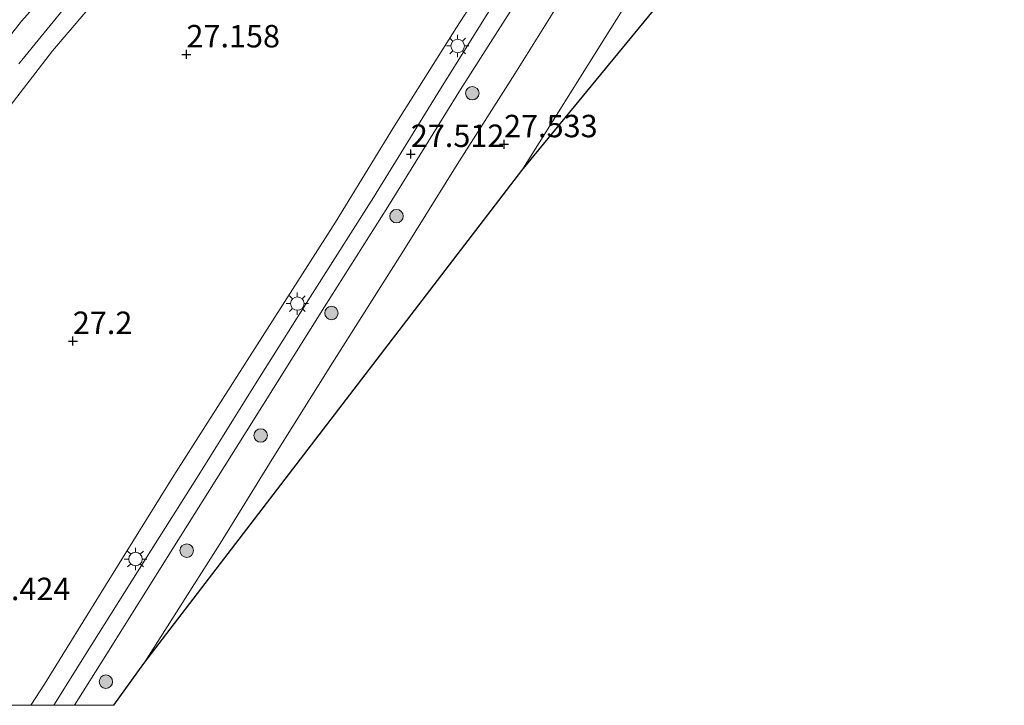
# Model space of a CAD drawing. Units: metres. Extents: x 184975 to 190011, y 349998 to 356252.
# Drawn here: x 189385 to 189495, y 350000 to 350076 of the extents above; entities that cross this region are included whole.
import ezdxf
from ezdxf.enums import TextEntityAlignment as Align

# ---------------------------------------------------------------- set-up
doc = ezdxf.new("R2010")
doc.units = ezdxf.units.M
doc.layers.get('0').update_dxf_attribs({"lineweight": 25})
for name, color, linetype, lineweight in [('B-ME-GR-BOOM-S-B1', 93, 'Continuous', 18), ('B-ME-GW-HOOGTEPUNT-S-B1', 10, 'Continuous', 25), ('B-ME-IE-GRASLAND-GV-B6', 93, 'Continuous', 18), ('B-ME-IE-GRONDWERKLIJN-GROND_INGERICHT-GV-B6', 253, 'Continuous', 18), ('B-ME-IE-MEUBILAIR_WEGMEUBILAIR-LICHTMAST-S-B1', 8, 'Continuous', 18), ('B-ME-KG-KADASTRAAL-OPNAMEDTMGRENS-L-B1', 10, 'Continuous', 25), ('B-ME-VH-VERH_SOORT-BITUMEN-GV-B6', 8, 'IE-TERREINAFSCHEIDING-NATUURLIJK-HOUTWAL', 18)]:
    doc.layers.add(name, color=color, linetype=linetype, lineweight=lineweight)
doc.styles.add('NLCS-ISO', font='NLCS-ISO.TTF')
doc.linetypes.add('IE-TERREINAFSCHEIDING-NATUURLIJK-HOUTWAL', pattern='A,7,-1.5,[67,NLCS.SHX,S=0.75,R=45,X=0,Y=0],-1.5,7,-1.5,[70,NLCS.SHX,S=0.75,R=0,X=0,Y=0],-1.5', length=20)

# ---------------------------------------------------------------- blocks, each defined once
blk = doc.blocks.new('boom')
blk.add_hatch(color=256).paths.add_polyline_path([(-0.75, 0, 1), (0.75, 0, 1)])
blk.add_circle((0, 0), 0.75)
blk = doc.blocks.new('hoogtepunt')
for p, q in [((-0.5, 0), (0.5, 0)), ((0, 0.5), (0, -0.5))]:
    blk.add_line(p, q)
blk = doc.blocks.new('lantaarnpaal')
for p, q in [((0, 0.75), (0, 1.25)), ((-0.75, 0), (-1.25, 0)), ((-0.88, 0.88), (-0.53, 0.53)), ((0.53, 0.53), (0.88, 0.88)), ((0.75, 0), (1.25, 0)), ((-0.53, -0.53), (-0.88, -0.88)), ((0, -0.75), (0, -1.25)), ((0.53, -0.53), (0.88, -0.88))]:
    blk.add_line(p, q)
blk.add_circle((0, 0), 0.75)

msp = doc.modelspace()

# ---------------------------------------------------------------- linework, layer by layer
at = {"layer": 'B-ME-IE-GRASLAND-GV-B6'}
for points in [[(189384.82, 350071.44, 27.31), (189390.77, 350078.79, 27.31), (189396.38, 350084.87, 27.32), (189401.74, 350090.5, 27.17), (189406.29, 350095.02, 27.15), (189410.54, 350099.23, 27.14), (189413.63, 350102.44, 27.11), (189417.06, 350106.16, 27.13), (189420.17, 350109.57, 27.15), (189423.29, 350113.17, 27.14), (189426.38, 350117, 27.15), (189433.05, 350125.68, 27.15), (189442.95, 350138.77, 27.17), (189452.27, 350151.18, 27.18), (189462.05, 350164.16, 27.15), (189473.54, 350179.26, 27.15), (189483.83, 350192.9, 27.17), (189491.57, 350203.17, 27.33), (189499.91, 350214.11, 27.35)], [(189384.82, 350071.44, 27.31), (189390.77, 350078.79, 27.31), (189396.38, 350084.87, 27.32), (189401.74, 350090.5, 27.17), (189406.29, 350095.02, 27.15), (189410.54, 350099.23, 27.14), (189413.63, 350102.44, 27.11), (189417.06, 350106.16, 27.13), (189420.17, 350109.57, 27.15), (189423.29, 350113.17, 27.14), (189426.38, 350117, 27.15), (189433.05, 350125.68, 27.15), (189442.95, 350138.77, 27.17), (189452.27, 350151.18, 27.18), (189462.05, 350164.16, 27.15), (189473.54, 350179.26, 27.15), (189483.83, 350192.9, 27.17), (189491.57, 350203.17, 27.33), (189499.91, 350214.11, 27.35)], [(189495.43, 350205.47, 27.25), (189493.62, 350202.56, 27.26), (189491.47, 350198.96, 27.28), (189489.08, 350195.63, 27.34), (189483.14, 350187.93, 27.28), (189468.3, 350168.09, 27.26), (189452.83, 350148.51, 27.28), (189437.28, 350127.97, 27.3), (189426.13, 350113.24, 27.36), (189422.68, 350109.19, 27.28), (189419.59, 350105.68, 27.28), (189415.34, 350101.03, 27.32), (189410.64, 350096.25, 27.3), (189402.04, 350087.86, 27.3), (189397.87, 350083.34, 27.22), (189393.77, 350079.05, 27.14), (189388.56, 350072.88, 27.12), (189382.72, 350065.3, 27.14), (189373.33, 350052.96, 27.14), (189358.24, 350032.92, 27.16), (189344.21, 350014.69, 27.3), (189332.78, 350000, 27.34), (189329.89, 350000, 27.45)], [(189495.43, 350205.47, 27.25), (189493.62, 350202.56, 27.26), (189491.47, 350198.96, 27.28), (189489.08, 350195.63, 27.34), (189483.14, 350187.93, 27.28), (189468.3, 350168.09, 27.26), (189452.83, 350148.51, 27.28), (189437.28, 350127.97, 27.3), (189426.13, 350113.24, 27.36), (189422.68, 350109.19, 27.28), (189419.59, 350105.68, 27.28), (189415.34, 350101.03, 27.32), (189410.64, 350096.25, 27.3), (189402.04, 350087.86, 27.3), (189397.87, 350083.34, 27.22), (189393.77, 350079.05, 27.14), (189388.56, 350072.88, 27.12), (189382.72, 350065.3, 27.14), (189373.33, 350052.96, 27.14), (189358.24, 350032.92, 27.16), (189344.21, 350014.69, 27.3), (189332.78, 350000, 27.34), (189329.89, 350000, 27.45)], [(189391.01, 350000, 27.45), (189394.59, 350005.74, 27.44), (189401.96, 350017.46, 27.46), (189410.12, 350030.44, 27.48), (189418.85, 350044.37, 27.43), (189425.89, 350055.5, 27.45), (189433.98, 350068.58, 27.43), (189442.02, 350081.26, 27.47), (189449.53, 350093.33, 27.47), (189457.54, 350106.02, 27.49), (189465.76, 350119.07, 27.47), (189470.72, 350127.21, 27.48), (189474.97, 350134.42, 27.49), (189479.36, 350142.32, 27.46), (189484, 350151.84, 27.48), (189488.11, 350161.71, 27.49), (189491.41, 350170.35, 27.46), (189495.61, 350181.42, 27.5)], [(189391.01, 350000, 27.45), (189394.59, 350005.74, 27.44), (189401.96, 350017.46, 27.46), (189410.12, 350030.44, 27.48), (189418.85, 350044.37, 27.43), (189425.89, 350055.5, 27.45), (189433.98, 350068.58, 27.43), (189442.02, 350081.26, 27.47), (189449.53, 350093.33, 27.47), (189457.54, 350106.02, 27.49), (189465.76, 350119.07, 27.47), (189470.72, 350127.21, 27.48), (189474.97, 350134.42, 27.49), (189479.36, 350142.32, 27.46), (189484, 350151.84, 27.48), (189488.11, 350161.71, 27.49), (189491.41, 350170.35, 27.46), (189495.61, 350181.42, 27.5)], [(189496.26, 350171.58, 27.5), (189492.28, 350161.1, 27.53), (189489.5, 350154.24, 27.53), (189486.4, 350147.31, 27.52), (189482.14, 350138.89, 27.52), (189476.9, 350129.57, 27.51), (189472.23, 350121.79, 27.53), (189466.9, 350113.34, 27.56), (189460.87, 350103.73, 27.54), (189454.04, 350092.8, 27.53), (189446.91, 350081.35, 27.51), (189440.02, 350070.31, 27.51), (189433.62, 350060.24, 27.5), (189427.68, 350050.68, 27.48), (189419.71, 350038.14, 27.51), (189413.02, 350027.41, 27.49), (189407.21, 350018.03, 27.5), (189398.72, 350004.67, 27.5), (189395.37, 350000, 27.49), (189391.01, 350000, 27.45)], [(189496.26, 350171.58, 27.5), (189492.28, 350161.1, 27.53), (189489.5, 350154.24, 27.53), (189486.4, 350147.31, 27.52), (189482.14, 350138.89, 27.52), (189476.9, 350129.57, 27.51), (189472.23, 350121.79, 27.53), (189466.9, 350113.34, 27.56), (189460.87, 350103.73, 27.54), (189454.04, 350092.8, 27.53), (189446.91, 350081.35, 27.51), (189440.02, 350070.31, 27.51), (189433.62, 350060.24, 27.5), (189427.68, 350050.68, 27.48), (189419.71, 350038.14, 27.51), (189413.02, 350027.41, 27.49), (189407.21, 350018.03, 27.5), (189398.72, 350004.67, 27.5), (189395.37, 350000, 27.49), (189391.01, 350000, 27.45)], [(189440.82, 350059.55, 27.41), (189450.07, 350074.38, 27.48), (189458.09, 350087.16, 27.49), (189466.13, 350099.93, 27.5), (189473.09, 350111.04, 27.5), (189480.64, 350123.25, 27.51), (189485.62, 350131.92, 27.48), (189491.45, 350143.26, 27.49), (189495.73, 350152.69, 27.47)], [(189495.25, 350141.59, 27.52), (189491.92, 350134.8, 27.52), (189487.05, 350126.11, 27.48), (189481.94, 350117.66, 27.47), (189476.78, 350109.48, 27.49), (189468.42, 350096.12, 27.48), (189462.7, 350086.2, 27.49), (189440.82, 350059.55, 27.41)], [(189438.52, 350079.48, 27.51), (189431.76, 350068.66, 27.51), (189424.28, 350056.54, 27.5), (189417.26, 350045.44, 27.53), (189411.16, 350035.79, 27.49), (189405.03, 350025.98, 27.5), (189398.83, 350016.17, 27.52), (189392.86, 350006.67, 27.49), (189388.72, 350000, 27.51), (189386.15, 350000, 27.34), (189387.65, 350002.36, 27.36), (189394.45, 350013.35, 27.34), (189402.06, 350025.6, 27.26), (189410.23, 350038.42, 27.2), (189420.07, 350053.82, 27.2), (189426.64, 350064.52, 27.19), (189433.55, 350075.47, 27.23), (189439.91, 350085.35, 27.25)], [(189438.52, 350079.48, 27.51), (189431.76, 350068.66, 27.51), (189424.28, 350056.54, 27.5), (189417.26, 350045.44, 27.53), (189411.16, 350035.79, 27.49), (189405.03, 350025.98, 27.5), (189398.83, 350016.17, 27.52), (189392.86, 350006.67, 27.49), (189388.72, 350000, 27.51), (189386.15, 350000, 27.34), (189387.65, 350002.36, 27.36), (189394.45, 350013.35, 27.34), (189402.06, 350025.6, 27.26), (189410.23, 350038.42, 27.2), (189420.07, 350053.82, 27.2), (189426.64, 350064.52, 27.19), (189433.55, 350075.47, 27.23), (189439.91, 350085.35, 27.25)], [(189391.14, 350083, 27.31), (189385.09, 350076.19, 27.33), (189379.14, 350068.61, 27.35)], [(189391.14, 350083, 27.31), (189385.09, 350076.19, 27.33), (189379.14, 350068.61, 27.35)]]:
    msp.add_polyline3d(points, dxfattribs=at)
at = {"layer": 'B-ME-IE-GRONDWERKLIJN-GROND_INGERICHT-GV-B6'}
for points in [[(189332.78, 350000, 27.34), (189344.21, 350014.69, 27.3), (189358.24, 350032.92, 27.16), (189373.33, 350052.96, 27.14), (189382.72, 350065.3, 27.14), (189388.56, 350072.88, 27.12), (189393.77, 350079.05, 27.14), (189397.87, 350083.34, 27.22), (189402.04, 350087.86, 27.3), (189410.64, 350096.25, 27.3), (189415.34, 350101.03, 27.32), (189419.59, 350105.68, 27.28), (189422.68, 350109.19, 27.28), (189426.13, 350113.24, 27.36), (189437.28, 350127.97, 27.3), (189452.83, 350148.51, 27.28), (189468.3, 350168.09, 27.26), (189483.14, 350187.93, 27.28), (189489.08, 350195.63, 27.34), (189491.47, 350198.96, 27.28), (189493.62, 350202.56, 27.26), (189495.43, 350205.47, 27.25)], [(189332.78, 350000, 27.34), (189344.21, 350014.69, 27.3), (189358.24, 350032.92, 27.16), (189373.33, 350052.96, 27.14), (189382.72, 350065.3, 27.14), (189388.56, 350072.88, 27.12), (189393.77, 350079.05, 27.14), (189397.87, 350083.34, 27.22), (189402.04, 350087.86, 27.3), (189410.64, 350096.25, 27.3), (189415.34, 350101.03, 27.32), (189419.59, 350105.68, 27.28), (189422.68, 350109.19, 27.28), (189426.13, 350113.24, 27.36), (189437.28, 350127.97, 27.3), (189452.83, 350148.51, 27.28), (189468.3, 350168.09, 27.26), (189483.14, 350187.93, 27.28), (189489.08, 350195.63, 27.34), (189491.47, 350198.96, 27.28), (189493.62, 350202.56, 27.26), (189495.43, 350205.47, 27.25)], [(189496.23, 350194.07, 27.31), (189492.25, 350183.33, 27.26), (189483.96, 350162.17, 27.16), (189481.26, 350155.93, 27.22), (189478.87, 350150.19, 27.26), (189475.54, 350143.66, 27.28), (189473.4, 350139.44, 27.32), (189470.41, 350133.9, 27.3), (189467.38, 350128.87, 27.28), (189464.8, 350124.58, 27.28), (189459.37, 350115.99, 27.4), (189453.37, 350106.99, 27.55), (189451.02, 350103.32, 27.51), (189445.79, 350095.16, 27.34), (189439.91, 350085.35, 27.25), (189433.55, 350075.47, 27.23), (189426.64, 350064.52, 27.19), (189420.07, 350053.82, 27.2), (189410.23, 350038.42, 27.2), (189402.06, 350025.6, 27.26), (189394.45, 350013.35, 27.34), (189387.65, 350002.36, 27.36), (189386.15, 350000, 27.34), (189332.78, 350000, 27.34)], [(189496.23, 350194.07, 27.31), (189492.25, 350183.33, 27.26), (189483.96, 350162.17, 27.16), (189481.26, 350155.93, 27.22), (189478.87, 350150.19, 27.26), (189475.54, 350143.66, 27.28), (189473.4, 350139.44, 27.32), (189470.41, 350133.9, 27.3), (189467.38, 350128.87, 27.28), (189464.8, 350124.58, 27.28), (189459.37, 350115.99, 27.4), (189453.37, 350106.99, 27.55), (189451.02, 350103.32, 27.51), (189445.79, 350095.16, 27.34), (189439.91, 350085.35, 27.25), (189433.55, 350075.47, 27.23), (189426.64, 350064.52, 27.19), (189420.07, 350053.82, 27.2), (189410.23, 350038.42, 27.2), (189402.06, 350025.6, 27.26), (189394.45, 350013.35, 27.34), (189387.65, 350002.36, 27.36), (189386.15, 350000, 27.34), (189332.78, 350000, 27.34)]]:
    msp.add_polyline3d(points, dxfattribs=at)
at = {"layer": 'B-ME-KG-KADASTRAAL-OPNAMEDTMGRENS-L-B1'}
msp.add_polyline3d([(189395.37, 350000, 27.49), (189398.72, 350004.67, 27.5), (189440.82, 350059.55, 27.41), (189462.7, 350086.2, 27.49), (189472.65, 350098.33, 27.52), (189488.86, 350118.08, 27.5), (189497.69, 350128.84, 27.48), (189510.48, 350144.43, 27.47), (189556.49, 350199.3, 27.35), (189558.38, 350201.56, 27.47)], dxfattribs=at)
msp.add_polyline3d([(189395.37, 350000, 27.49), (189398.72, 350004.67, 27.5), (189440.82, 350059.55, 27.41), (189462.7, 350086.2, 27.49), (189472.65, 350098.33, 27.52), (189488.86, 350118.08, 27.5), (189497.69, 350128.84, 27.48), (189510.48, 350144.43, 27.47), (189556.49, 350199.3, 27.35), (189558.38, 350201.56, 27.47)], dxfattribs=at)
at = {"layer": 'B-ME-VH-VERH_SOORT-BITUMEN-GV-B6'}
for points in [[(189499.91, 350214.11, 27.35), (189491.57, 350203.17, 27.33), (189483.83, 350192.9, 27.17), (189473.54, 350179.26, 27.15), (189462.05, 350164.16, 27.15), (189452.27, 350151.18, 27.18), (189442.95, 350138.77, 27.17), (189433.05, 350125.68, 27.15), (189426.38, 350117, 27.15), (189423.29, 350113.17, 27.14), (189420.17, 350109.57, 27.15), (189417.06, 350106.16, 27.13), (189413.63, 350102.44, 27.11), (189410.54, 350099.23, 27.14), (189406.29, 350095.02, 27.15), (189401.74, 350090.5, 27.17), (189396.38, 350084.87, 27.32), (189390.77, 350078.79, 27.31), (189384.82, 350071.44, 27.31)], [(189499.91, 350214.11, 27.35), (189491.57, 350203.17, 27.33), (189483.83, 350192.9, 27.17), (189473.54, 350179.26, 27.15), (189462.05, 350164.16, 27.15), (189452.27, 350151.18, 27.18), (189442.95, 350138.77, 27.17), (189433.05, 350125.68, 27.15), (189426.38, 350117, 27.15), (189423.29, 350113.17, 27.14), (189420.17, 350109.57, 27.15), (189417.06, 350106.16, 27.13), (189413.63, 350102.44, 27.11), (189410.54, 350099.23, 27.14), (189406.29, 350095.02, 27.15), (189401.74, 350090.5, 27.17), (189396.38, 350084.87, 27.32), (189390.77, 350078.79, 27.31), (189384.82, 350071.44, 27.31)], [(189458.09, 350087.16, 27.49), (189450.07, 350074.38, 27.48), (189440.82, 350059.55, 27.41), (189398.72, 350004.67, 27.5), (189407.21, 350018.03, 27.5), (189413.02, 350027.41, 27.49), (189419.71, 350038.14, 27.51), (189427.68, 350050.68, 27.48), (189433.62, 350060.24, 27.5), (189440.02, 350070.31, 27.51), (189446.91, 350081.35, 27.51)], [(189458.09, 350087.16, 27.49), (189450.07, 350074.38, 27.48), (189440.82, 350059.55, 27.41), (189398.72, 350004.67, 27.5), (189407.21, 350018.03, 27.5), (189413.02, 350027.41, 27.49), (189419.71, 350038.14, 27.51), (189427.68, 350050.68, 27.48), (189433.62, 350060.24, 27.5), (189440.02, 350070.31, 27.51), (189446.91, 350081.35, 27.51)], [(189379.14, 350068.61, 27.35), (189385.09, 350076.19, 27.33), (189391.14, 350083, 27.31)], [(189379.14, 350068.61, 27.35), (189385.09, 350076.19, 27.33), (189391.14, 350083, 27.31)], [(189442.02, 350081.26, 27.47), (189433.98, 350068.58, 27.43), (189425.89, 350055.5, 27.45), (189418.85, 350044.37, 27.43), (189410.12, 350030.44, 27.48), (189401.96, 350017.46, 27.46), (189394.59, 350005.74, 27.44), (189391.01, 350000, 27.45), (189388.72, 350000, 27.51), (189392.86, 350006.67, 27.49), (189398.83, 350016.17, 27.52), (189405.03, 350025.98, 27.5), (189411.16, 350035.79, 27.49), (189417.26, 350045.44, 27.53), (189424.28, 350056.54, 27.5), (189431.76, 350068.66, 27.51), (189438.52, 350079.48, 27.51)], [(189442.02, 350081.26, 27.47), (189433.98, 350068.58, 27.43), (189425.89, 350055.5, 27.45), (189418.85, 350044.37, 27.43), (189410.12, 350030.44, 27.48), (189401.96, 350017.46, 27.46), (189394.59, 350005.74, 27.44), (189391.01, 350000, 27.45), (189388.72, 350000, 27.51), (189392.86, 350006.67, 27.49), (189398.83, 350016.17, 27.52), (189405.03, 350025.98, 27.5), (189411.16, 350035.79, 27.49), (189417.26, 350045.44, 27.53), (189424.28, 350056.54, 27.5), (189431.76, 350068.66, 27.51), (189438.52, 350079.48, 27.51)]]:
    msp.add_polyline3d(points, dxfattribs=at)

# ---------------------------------------------------------------- block references
at = {"layer": 'B-ME-GR-BOOM-S-B1', "rotation": 90}
for p in [(189435.29, 350068.17, 27.4), (189426.85, 350054.48, 27.49), (189419.61, 350043.69, 27.52), (189411.73, 350030.05, 27.47), (189403.5, 350017.23, 27.5), (189394.5, 350002.63, 27.49)]:
    msp.add_blockref('boom', p, dxfattribs=at)
at = {"layer": 'B-ME-GW-HOOGTEPUNT-S-B1', "rotation": 90}
for p in [(189403.47, 350072.49, 27.16), (189403.47, 350072.49, 27.16), (189438.83, 350062.48, 27.53), (189438.83, 350062.48, 27.53), (189428.45, 350061.4, 27.51), (189428.45, 350061.4, 27.51), (189390.82, 350040.57, 27.2), (189390.82, 350040.57, 27.2)]:
    msp.add_blockref('hoogtepunt', p, dxfattribs=at)
at = {"layer": 'B-ME-IE-MEUBILAIR_WEGMEUBILAIR-LICHTMAST-S-B1', "rotation": 90}
for p in [(189433.66, 350073.43, 27.52), (189415.81, 350044.74, 27.44), (189397.8, 350016.29, 27.56)]:
    msp.add_blockref('lantaarnpaal', p, dxfattribs=at)

# ---------------------------------------------------------------- texts
at = {"layer": 'B-ME-GW-HOOGTEPUNT-S-B1', "ltscale": 0.2, "style": 'NLCS-ISO'}
for s, p in [('27.158', (189403.47, 350072.49, 27.16)), ('27.158', (189403.47, 350072.49, 27.16)), ('27.533', (189438.83, 350062.48, 27.53)), ('27.533', (189438.83, 350062.48, 27.53)), ('27.512', (189428.45, 350061.4, 27.51)), ('27.512', (189428.45, 350061.4, 27.51)), ('27.2', (189390.82, 350040.57, 27.2)), ('27.2', (189390.82, 350040.57, 27.2)), ('27.424', (189380.14, 350010.93, 27.42)), ('27.424', (189380.14, 350010.93, 27.42))]:
    msp.add_text(s, height=2.5, dxfattribs=at).set_placement(p, align=Align.BOTTOM_LEFT)

doc.saveas('drawing.dxf')
